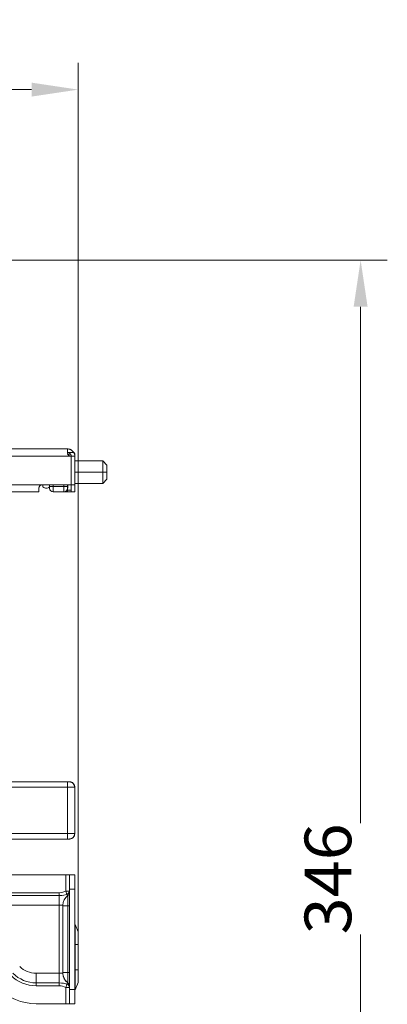
# Model space of a CAD drawing. Units: millimetres. Extents: x -245 to 937, y -958 to 95.
# Drawn here: x 835 to 937, y -181 to 95 of the extents above; entities that cross this region are included whole.
import ezdxf
from ezdxf.enums import TextEntityAlignment as Align

# ---------------------------------------------------------------- set-up
doc = ezdxf.new("R2010")
doc.units = ezdxf.units.MM
doc.header["$LTSCALE"] = 5
doc.linetypes.add('AUSGEZOGEN', pattern=[0])
doc.layers.add('Layer6', color=18, linetype='Continuous', true_color=0x000000)
doc.layers.add('Layer9', color=18, linetype='Continuous', true_color=0x000000)
doc.styles.add('Arial', font='arial.ttf')
doc.dimstyles.new('ISO-25', dxfattribs={"dimtxt": 2.5, "dimasz": 2.5, "dimexe": 1.25, "dimexo": 0.625, "dimtad": 1, "dimtxsty": 'Standard', "dimcen": 2.5, "dimadec": 0, "dimazin": 0, "dimtfac": 1, "dimtmove": 0, "dimatfit": 3, "dimfxl": 1, "dimarcsym": 0})

# ---------------------------------------------------------------- blocks, each defined once
blk = doc.blocks.new('Baugruppe_001_nNn021')
at = {"layer": 'Layer9', "color": 18, "linetype": 'AUSGEZOGEN', "lineweight": 18, "true_color": 0x000000}
for p, q in [((848.2, -118.4, 209.3), (810.4, -118.4, 209.3)), ((848.2, -119.9, 209.3), (816.85, -119.9, 209.3)), ((848.2, -119.9, 209.3), (848.2, -118.4, 209.3)), ((848.2, -118.4, 209.3), (848.7, -118.4, 209.3)), ((848.2, -132.9, 209.3), (848.2, -119.9, 209.3)), ((848.2, -119.9, 209.3), (850.2, -119.9, 209.3)), ((848.83, -118.41, 209.3), (848.7, -118.4, 209.3)), ((848.85, -118.41, 209.3), (848.7, -118.4, 209.3)), ((848.84, -118.41, 209.3), (848.83, -118.41, 209.3)), ((848.99, -118.43, 209.3), (848.85, -118.41, 209.3)), ((849.12, -118.47, 209.3), (848.99, -118.43, 209.3)), ((849.14, -118.47, 209.3), (848.99, -118.43, 209.3)), ((849.13, -118.47, 209.3), (849.12, -118.47, 209.3)), ((849.28, -118.52, 209.3), (849.14, -118.47, 209.3)), ((849.39, -118.58, 209.3), (849.28, -118.52, 209.3)), ((849.41, -118.58, 209.3), (849.28, -118.52, 209.3)), ((849.4, -118.58, 209.3), (849.39, -118.58, 209.3)), ((849.54, -118.65, 209.3), (849.41, -118.58, 209.3)), ((849.64, -118.74, 209.3), (849.54, -118.65, 209.3)), ((849.65, -118.75, 209.3), (849.54, -118.65, 209.3)), ((849.64, -118.74, 209.3), (849.64, -118.74, 209.3)), ((849.76, -118.84, 209.3), (849.65, -118.75, 209.3)), ((849.85, -118.94, 209.3), (849.76, -118.84, 209.3)), ((849.86, -118.95, 209.3), (849.76, -118.84, 209.3)), ((849.85, -118.95, 209.3), (849.85, -118.94, 209.3)), ((849.95, -119.07, 209.3), (849.86, -118.95, 209.3)), ((850.01, -119.18, 209.3), (849.95, -119.07, 209.3)), ((850.02, -119.2, 209.3), (849.95, -119.07, 209.3)), ((850.02, -119.19, 209.3), (850.01, -119.18, 209.3)), ((850.09, -119.33, 209.3), (850.02, -119.2, 209.3)), ((850.13, -119.45, 209.3), (850.09, -119.33, 209.3)), ((850.13, -119.47, 209.3), (850.09, -119.33, 209.3)), ((850.13, -119.46, 209.3), (850.13, -119.45, 209.3)), ((850.17, -119.61, 209.3), (850.13, -119.47, 209.3)), ((850.19, -119.74, 209.3), (850.17, -119.61, 209.3)), ((850.19, -119.76, 209.3), (850.17, -119.61, 209.3)), ((850.19, -119.75, 209.3), (850.19, -119.74, 209.3)), ((850.2, -119.9, 209.3), (850.19, -119.76, 209.3)), ((850.2, -132.9, 209.3), (850.2, -119.9, 209.3)), ((810.4, -132.9, 209.3), (848.2, -132.9, 209.3)), ((810.4, -134.4, 209.3), (848.2, -134.4, 209.3)), ((848.2, -132.9, 209.3), (848.2, -134.4, 209.3)), ((848.2, -132.9, 209.3), (850.2, -132.9, 209.3)), ((848.2, -134.4, 209.3), (848.7, -134.4, 209.3)), ((848.2, -134.4, 209.3), (848.7, -134.4, 209.3)), ((848.7, -134.4, 209.3), (848.83, -134.39, 209.3)), ((848.83, -134.39, 209.3), (848.99, -134.37, 209.3)), ((848.84, -134.39, 209.3), (848.85, -134.39, 209.3)), ((848.85, -134.39, 209.3), (848.99, -134.37, 209.3)), ((848.99, -134.37, 209.3), (849.12, -134.34, 209.3)), ((849.12, -134.34, 209.3), (849.28, -134.29, 209.3)), ((849.13, -134.33, 209.3), (849.14, -134.33, 209.3)), ((849.14, -134.33, 209.3), (849.28, -134.29, 209.3)), ((849.28, -134.29, 209.3), (849.39, -134.23, 209.3)), ((849.39, -134.23, 209.3), (849.54, -134.15, 209.3)), ((849.4, -134.22, 209.3), (849.41, -134.22, 209.3)), ((849.41, -134.22, 209.3), (849.54, -134.15, 209.3)), ((849.54, -134.15, 209.3), (849.64, -134.07, 209.3)), ((849.64, -134.07, 209.3), (849.76, -133.96, 209.3)), ((849.64, -134.06, 209.3), (849.65, -134.06, 209.3)), ((849.65, -134.06, 209.3), (849.76, -133.96, 209.3)), ((849.76, -133.96, 209.3), (849.85, -133.86, 209.3)), ((849.85, -133.86, 209.3), (849.95, -133.73, 209.3)), ((849.85, -133.86, 209.3), (849.86, -133.85, 209.3)), ((849.86, -133.85, 209.3), (849.95, -133.73, 209.3)), ((849.95, -133.73, 209.3), (850.01, -133.62, 209.3)), ((850.01, -133.62, 209.3), (850.09, -133.48, 209.3)), ((850.02, -133.61, 209.3), (850.09, -133.48, 209.3)), ((850.02, -133.61, 209.3), (850.02, -133.61, 209.3)), ((850.09, -133.48, 209.3), (850.13, -133.35, 209.3)), ((850.13, -133.33, 209.3), (850.17, -133.19, 209.3)), ((850.13, -133.35, 209.3), (850.17, -133.19, 209.3)), ((850.13, -133.34, 209.3), (850.13, -133.33, 209.3)), ((850.17, -133.19, 209.3), (850.19, -133.06, 209.3)), ((850.19, -133.05, 209.3), (850.2, -132.9, 209.3)), ((850.19, -133.06, 209.3), (850.2, -132.9, 209.3)), ((850.19, -133.06, 209.3), (850.19, -133.05, 209.3)), ((847.7, -144.41, 209.3), (826.7, -144.41, 209.3)), ((847.7, -148.98, 209.3), (847.7, -144.41, 209.3)), ((847.7, -144.41, 209.3), (848.7, -144.41, 209.3)), ((850.2, -144.41, 209.3), (848.7, -144.41, 209.3)), ((848.7, -148.41, 209.3), (848.7, -144.41, 209.3)), ((850.2, -148.41, 209.3), (850.2, -144.41, 209.3)), ((848.7, -148.41, 209.3), (850.2, -148.41, 209.3)), ((848.7, -148.41, 209.3), (848.7, -176.41, 209.3)), ((850.2, -176.41, 209.3), (850.2, -148.41, 209.3)), ((826.7, -149.41, 209.3), (845.9, -149.41, 209.3)), ((826.7, -150.22, 209.3), (845.9, -150.22, 209.3)), ((845.9, -149.41, 209.3), (845.9, -150.22, 209.3)), ((845.9, -152.91, 209.3), (845.9, -150.22, 209.3)), ((847.7, -148.98, 209.3), (848.7, -148.98, 209.3)), ((847.7, -148.98, 209.3), (847.99, -149.9, 209.3)), ((848.28, -153.11, 209.3), (848.28, -150.22, 209.3)), ((826.7, -152.91, 209.3), (845.9, -152.91, 209.3)), ((845.9, -171.91, 209.3), (845.9, -152.91, 209.3)), ((845.9, -152.91, 209.3), (846.9, -152.91, 209.3)), ((846.9, -153.11, 209.3), (846.9, -152.91, 209.3)), ((846.9, -153.11, 209.3), (846.9, -171.71, 209.3)), ((848.28, -153.11, 209.3), (846.9, -153.11, 209.3)), ((848.28, -153.11, 209.3), (848.28, -171.71, 209.3)), ((848.28, -153.11, 209.3), (848.7, -153.11, 209.3)), ((850.22, -158.09, 209.3), (850.2, -157.88, 209.3)), ((850.2, -163.91, 209.3), (850.2, -157.88, 209.3)), ((850.28, -158.27, 209.3), (850.22, -158.09, 209.3)), ((850.29, -158.29, 209.3), (850.28, -158.27, 209.3)), ((851.17, -160.31, 209.3), (850.29, -158.29, 209.3)), ((850.29, -163.91, 209.3), (850.29, -158.29, 209.3)), ((851.17, -163.91, 209.3), (851.17, -160.31, 209.3)), ((851.17, -163.91, 209.3), (851.17, -160.91, 209.3)), ((850.2, -163.91, 209.3), (850.2, -170.91, 209.3)), ((850.2, -163.91, 209.3), (850.29, -163.91, 209.3)), ((850.26, -163.91, 209.3), (850.24, -163.91, 209.3)), ((850.29, -163.91, 209.3), (850.29, -170.91, 209.3)), ((851.17, -163.91, 209.3), (850.29, -163.91, 209.3)), ((851.17, -167.41, 209.3), (851.17, -163.91, 209.3)), ((851.17, -170.91, 209.3), (851.17, -163.91, 209.3)), ((851.17, -170.91, 209.3), (851.17, -165.75, 209.3)), ((851.17, -170.91, 209.3), (851.17, -167.41, 209.3)), ((845.9, -171.91, 209.3), (839.44, -171.91, 209.3)), ((839.44, -171.91, 209.3), (839.44, -174.59, 209.3)), ((845.9, -171.91, 209.3), (845.9, -174.59, 209.3)), ((845.9, -171.91, 209.3), (846.9, -171.91, 209.3)), ((848.28, -171.71, 209.3), (846.9, -171.71, 209.3)), ((846.9, -171.71, 209.3), (846.9, -171.91, 209.3)), ((846.96, -172.53, 209.3), (846.96, -172.55, 209.3)), ((846.96, -172.55, 209.3), (847.14, -173.13, 209.3)), ((847.14, -173.13, 209.3), (847.15, -173.17, 209.3)), ((847.15, -173.17, 209.3), (847.42, -173.69, 209.3)), ((848.28, -171.71, 209.3), (848.7, -171.71, 209.3)), ((848.28, -171.71, 209.3), (848.28, -174.59, 209.3)), ((850.29, -170.91, 209.3), (850.2, -170.91, 209.3)), ((850.2, -170.91, 209.3), (850.2, -176.93, 209.3)), ((850.29, -170.91, 209.3), (851.17, -170.91, 209.3)), ((850.29, -170.91, 209.3), (850.29, -176.53, 209.3)), ((851.17, -170.91, 209.3), (851.17, -171.61, 209.3)), ((851.17, -170.91, 209.3), (851.17, -174.51, 209.3)), ((845.9, -174.59, 209.3), (839.44, -174.59, 209.3)), ((839.44, -175.41, 209.3), (839.44, -174.59, 209.3)), ((845.9, -175.41, 209.3), (839.44, -175.41, 209.3)), ((845.9, -175.41, 209.3), (845.9, -174.59, 209.3)), ((847.42, -173.69, 209.3), (847.46, -173.74, 209.3)), ((847.46, -173.74, 209.3), (847.81, -174.18, 209.3)), ((847.7, -175.84, 209.3), (847.99, -174.92, 209.3)), ((847.7, -180.41, 209.3), (847.7, -175.84, 209.3)), ((847.7, -175.84, 209.3), (848.7, -175.84, 209.3)), ((847.81, -174.18, 209.3), (847.86, -174.24, 209.3)), ((848.45, -175.2, 209.3), (848.7, -175.57, 209.3)), ((850.29, -176.53, 209.3), (851.17, -174.51, 209.3)), ((851.17, -174.24, 209.3), (851.17, -174.51, 209.3)), ((848.7, -176.41, 209.3), (850.2, -176.41, 209.3)), ((848.7, -176.41, 209.3), (848.7, -180.41, 209.3)), ((850.2, -176.41, 209.3), (850.2, -180.41, 209.3)), ((850.2, -176.93, 209.3), (850.22, -176.73, 209.3)), ((850.22, -176.73, 209.3), (850.28, -176.55, 209.3)), ((850.28, -176.55, 209.3), (850.29, -176.53, 209.3)), ((839.41, -180.41, 209.3), (847.7, -180.41, 209.3)), ((847.7, -180.41, 209.3), (848.7, -180.41, 209.3)), ((848.7, -180.41, 209.3), (850.2, -180.41, 209.3))]:
    blk.add_line(p, q, dxfattribs=at)
at = {"layer": 'Layer9', "color": 18, "linetype": 'AUSGEZOGEN', "lineweight": 18, "true_color": 0x000000, "elevation": 209.3}
for points in [[(848.67, -119.9), (848.64, -119.9)], [(845.9, -149.41), (846.42, -149.36), (846.87, -149.25), (847.7, -148.98)], [(845.9, -150.22), (846.57, -150.19), (847.12, -150.1), (847.99, -149.9)], [(847.99, -149.9), (848.19, -150.13), (848.26, -150.2), (848.28, -150.22)], [(847.99, -174.92), (847.04, -174.7), (846.53, -174.63), (845.9, -174.59)], [(847.7, -175.84), (846.8, -175.55), (846.38, -175.45), (845.9, -175.41)], [(848.28, -174.59), (848.24, -174.63), (848.16, -174.72), (847.99, -174.92)], [(848.7, -175.41), (848.7, -175.46)]]:
    blk.add_lwpolyline(points, dxfattribs=at)
at = {"layer": 'Layer9', "color": 18, "linetype": 'AUSGEZOGEN', "lineweight": 18, "true_color": 0x000000}
for centre, radius, start, end in [((848.7, -119.9, 209.3), 1.5, 0, 90), ((848.7, -132.9, 209.3), 1.5, 270, 0), ((848.7, -132.9, 209.3), 1.5, 270, 281.2491), ((850.2, -152.91, 209.3), 3.3, 125.5487, 180), ((847.7, -149.41, 209.3), 1, 305.5487, 0), ((839.44, -165.41, 209.3), 6.5, 225, 270), ((839.44, -165.41, 209.3), 10, 225, 270), ((839.44, -165.41, 209.3), 9.18, 225, 270), ((850.2, -171.91, 209.3), 3.3, 180, 234.4513), ((839.41, -165.41, 209.3), 15, 225, 270), ((847.7, -175.41, 209.3), 1, 0, 54.4513)]:
    blk.add_arc(centre, radius, start, end, dxfattribs=at)
for centre, start_param, end_param in [((847.7, -148.98, 209.3), 5.005051, 6.283185), ((847.7, -175.84, 209.3), 0.730362, 1.278135), ((847.7, -175.84, 209.3), 0.000016, 0.453063)]:
    blk.add_ellipse(centre, major_axis=(1, 0), ratio=0.953525, start_param=start_param, end_param=end_param, dxfattribs=at)
blk = doc.blocks.new('0000000 S-Rahmen 500_450_1a_nNn020')
blk.add_blockref('Baugruppe_001_nNn021', (0, 0))
blk = doc.blocks.new('0000000 Frontadapter_nNn025')
at = {"layer": 'Layer9', "color": 18, "linetype": 'AUSGEZOGEN', "lineweight": 18, "true_color": 0x000000}
for p, q in [((848.26, -26.9, 209.3), (849.07, -26.9, 209.3)), ((850.14, -26.9, 209.3), (850.2, -26.9, 209.3)), ((850.2, -26.9, 209.3), (850.2, -26.7, 209.3)), ((850.2, -27.4, 209.3), (850.2, -26.9, 209.3)), ((843.2, -35.4, 209.3), (843.2, -35.9, 209.3)), ((844.2, -35.4, 209.3), (844.2, -35.9, 209.3)), ((847.2, -35.4, 209.3), (847.2, -35.9, 209.3)), ((848.2, -35.9, 209.3), (848.2, -35.4, 209.3)), ((848.3, -35.58, 209.3), (848.2, -35.58, 209.3)), ((848.3, -35.58, 209.3), (848.3, -35.4, 209.3)), ((848.3, -35.81, 209.3), (848.3, -35.58, 209.3)), ((844.2, -35.9, 209.3), (843.2, -35.9, 209.3)), ((843.2, -35.9, 209.3), (843.2, -36.4, 209.3)), ((847.2, -35.9, 209.3), (844.2, -35.9, 209.3)), ((844.2, -35.9, 209.3), (844.2, -37.4, 209.3)), ((844.2, -37.4, 209.3), (847.2, -37.4, 209.3)), ((847.2, -35.9, 209.3), (847.2, -37.4, 209.3)), ((847.2, -35.9, 209.3), (848.2, -35.9, 209.3)), ((847.2, -37.4, 209.3), (847.32, -37.39, 209.3)), ((848.2, -37.4, 209.3), (847.2, -37.4, 209.3)), ((847.32, -37.39, 209.3), (847.4, -37.38, 209.3)), ((847.4, -37.38, 209.3), (847.43, -37.37, 209.3)), ((847.53, -37.34, 209.3), (847.58, -37.33, 209.3)), ((847.58, -37.33, 209.3), (847.63, -37.31, 209.3)), ((847.63, -37.31, 209.3), (847.76, -37.23, 209.3)), ((847.76, -37.23, 209.3), (847.79, -37.21, 209.3)), ((847.79, -37.21, 209.3), (847.91, -37.11, 209.3)), ((847.91, -37.11, 209.3), (847.92, -37.1, 209.3)), ((848.03, -36.96, 209.3), (848.12, -36.8, 209.3)), ((848.03, -36.96, 209.3), (848.03, -36.96, 209.3)), ((848.2, -36.9, 209.3), (848.06, -36.9, 209.3)), ((848.12, -36.8, 209.3), (848.13, -36.78, 209.3)), ((848.13, -36.78, 209.3), (848.15, -36.72, 209.3)), ((848.18, -36.6, 209.3), (848.2, -36.51, 209.3)), ((848.18, -36.62, 209.3), (848.18, -36.6, 209.3)), ((848.3, -35.81, 209.3), (848.2, -35.81, 209.3)), ((848.2, -35.9, 209.3), (848.2, -36.4, 209.3)), ((848.3, -36.05, 209.3), (848.2, -36.05, 209.3)), ((848.3, -36.19, 209.3), (848.2, -36.19, 209.3)), ((848.3, -36.29, 209.3), (848.2, -36.29, 209.3)), ((848.2, -36.33, 209.3), (848.3, -36.33, 209.3)), ((848.2, -36.51, 209.3), (848.2, -36.4, 209.3)), ((848.2, -36.4, 209.3), (848.2, -36.9, 209.3)), ((849.2, -36.9, 209.3), (848.2, -36.9, 209.3)), ((848.2, -36.9, 209.3), (848.2, -37.4, 209.3)), ((848.2, -37.4, 209.3), (849.2, -37.4, 209.3)), ((848.3, -36.05, 209.3), (848.3, -35.81, 209.3)), ((848.3, -36.19, 209.3), (848.3, -36.05, 209.3)), ((848.3, -36.29, 209.3), (848.3, -36.19, 209.3)), ((848.3, -36.33, 209.3), (848.3, -36.29, 209.3))]:
    blk.add_line(p, q, dxfattribs=at)
for centre, radius, start, end in [((849.9, -26.7, 209.3), 0.3, 359.9976, 83.4893), ((844.2, -36.4, 209.3), 1, 180, 270), ((847.2, -36.4, 209.3), 1, 270, 360), ((847.2, -36.4, 209.3), 1, 283.1655, 289.3134), ((847.2, -36.4, 209.3), 1, 315.9514, 325.9882), ((847.2, -36.4, 209.3), 1, 341.7077, 347.3913)]:
    blk.add_arc(centre, radius, start, end, dxfattribs=at)
blk = doc.blocks.new('0000000 Schraube Euro Panhead 3x16_nNn026')
at = {"layer": 'Layer9', "color": 18, "linetype": 'AUSGEZOGEN', "lineweight": 18, "true_color": 0x000000}
for p, q in [((858, -28.75, 209.3), (850.2, -28.75, 209.3)), ((859.2, -29.95, 209.3), (858, -28.75, 209.3)), ((858, -31.9, 209.3), (858, -28.75, 209.3)), ((859.2, -31.9, 209.3), (859.2, -29.95, 209.3)), ((858, -31.9, 209.3), (850.2, -31.9, 209.3)), ((858, -31.9, 209.3), (859.2, -31.9, 209.3)), ((858, -31.9, 209.3), (858, -35.05, 209.3)), ((859.2, -31.9, 209.3), (859.2, -33.85, 209.3)), ((841.22, -35.4, 209.3), (841.29, -35.81, 209.3)), ((841.33, -35.4, 209.3), (841.33, -36, 209.3)), ((850.2, -35.05, 209.3), (858, -35.05, 209.3)), ((858, -35.05, 209.3), (859.2, -33.85, 209.3)), ((841.29, -35.81, 209.3), (841.33, -36, 209.3)), ((841.33, -36, 209.3), (841.34, -36.02, 209.3)), ((841.34, -36.02, 209.3), (841.54, -36.18, 209.3)), ((841.54, -36.18, 209.3), (841.77, -36.3, 209.3)), ((841.77, -36.3, 209.3), (842.01, -36.38, 209.3)), ((842.01, -36.38, 209.3), (842.26, -36.4, 209.3)), ((842.26, -36.4, 209.3), (842.52, -36.38, 209.3)), ((842.52, -36.38, 209.3), (842.76, -36.3, 209.3)), ((842.76, -36.3, 209.3), (842.99, -36.18, 209.3)), ((842.99, -36.18, 209.3), (843.18, -36.02, 209.3)), ((843.18, -36.02, 209.3), (843.2, -36, 209.3)), ((843.2, -36, 209.3), (843.2, -36, 209.3))]:
    blk.add_line(p, q, dxfattribs=at)
blk = doc.blocks.new('0000000 Rahmen silber 500_450_2a_nNn027')
at = {"layer": 'Layer9', "color": 18, "linetype": 'AUSGEZOGEN', "lineweight": 18, "true_color": 0x000000}
for p, q in [((848.2, -25.4, 209.3), (404.2, -25.4, 209.3)), ((404.2, -27.4, 209.3), (849, -27.4, 209.3)), ((848.21, -25.4, 209.3), (848.2, -25.4, 209.3)), ((848.2, -26.6, 209.3), (848.2, -25.4, 209.3)), ((849.93, -26.4, 209.3), (848.2, -26.4, 209.3)), ((848.2, -26.41, 209.3), (848.2, -26.4, 209.3)), ((848.55, -25.43, 209.3), (848.51, -25.43, 209.3)), ((848.55, -25.43, 209.3), (848.51, -25.43, 209.3)), ((848.58, -25.44, 209.3), (848.55, -25.43, 209.3)), ((848.89, -25.52, 209.3), (848.83, -25.5, 209.3)), ((848.89, -25.52, 209.3), (848.83, -25.5, 209.3)), ((848.92, -25.53, 209.3), (848.89, -25.52, 209.3)), ((849.2, -27.4, 209.3), (849, -27.4, 209.3)), ((849.2, -25.67, 209.3), (849.11, -25.62, 209.3)), ((849.2, -27.4, 209.3), (849.2, -27.39, 209.3)), ((849.2, -27.4, 209.3), (850.2, -27.4, 209.3)), ((849.2, -35.4, 209.3), (849.2, -27.4, 209.3)), ((849.2, -27.4, 209.3), (849.2, -35.4, 209.3)), ((850.2, -27.4, 209.3), (849.2, -27.4, 209.3)), ((849.94, -26.4, 209.3), (849.93, -26.4, 209.3)), ((850.08, -26.72, 209.3), (850.07, -26.68, 209.3)), ((850.1, -26.77, 209.3), (850.08, -26.72, 209.3)), ((850.17, -27.05, 209.3), (850.16, -27.02, 209.3)), ((850.18, -27.09, 209.3), (850.17, -27.05, 209.3)), ((850.2, -35.4, 209.3), (850.2, -27.4, 209.3)), ((404.2, -35.4, 209.3), (841.2, -35.4, 209.3)), ((841.2, -35.4, 209.3), (849.2, -35.4, 209.3)), ((850.2, -35.4, 209.3), (849.2, -35.4, 209.3)), ((849.2, -35.4, 209.3), (849.2, -37.4, 209.3)), ((850.2, -35.4, 209.3), (850.2, -37.4, 209.3)), ((404.2, -37.4, 209.3), (840.2, -37.4, 209.3)), ((840.2, -36.4, 209.3), (840.2, -37.4, 209.3)), ((849.2, -37.4, 209.3), (850.2, -37.4, 209.3))]:
    blk.add_line(p, q, dxfattribs=at)
for centre, radius, start, end in [((848.2, -27.4, 209.3), 2, 30, 90), ((848.2, -27.4, 209.3), 1, 0, 90), ((849, -26.6, 209.3), 0.8, 180, 269.9913), ((849, -26.6, 209.3), 0.8, 185.0534, 186.8261), ((848.2, -27.4, 209.3), 2, 81.1359, 89.8521), ((849, -26.6, 209.3), 0.8, 190.1208, 192.4387), ((848.2, -27.4, 209.3), 2, 89.0717, 89.4076), ((849, -26.6, 209.3), 0.8, 195.2655, 197.7796), ((848.2, -27.4, 209.3), 2, 88.3176, 88.6731), ((849, -26.6, 209.3), 0.8, 200.5672, 203.0725), ((848.2, -27.4, 209.3), 2, 87.2409, 87.6635), ((849, -26.6, 209.3), 0.8, 205.8862, 208.3918), ((849, -26.6, 209.3), 0.8, 211.2906, 213.8157), ((848.2, -27.4, 209.3), 2, 85.6863, 86.3921), ((848.2, -27.4, 209.3), 1, 81.5444, 82.1249), ((849, -26.6, 209.3), 0.8, 216.7329, 219.375), ((848.2, -27.4, 209.3), 2, 83.9512, 84.8687), ((849, -26.6, 209.3), 0.8, 222.2554, 225.1365), ((848.2, -27.4, 209.3), 2, 81.9071, 83.1068), ((848.2, -27.4, 209.3), 1, 72.9965, 74.4656), ((849, -26.6, 209.3), 0.8, 227.8874, 231.0478), ((849, -26.6, 209.3), 0.8, 233.6935, 236.992), ((848.2, -27.4, 209.3), 2, 71.7196, 78.9784), ((848.2, -27.4, 209.3), 2, 78.2274, 78.9657), ((849, -26.6, 209.3), 0.8, 239.67, 242.9943), ((848.2, -27.4, 209.3), 1, 64.6967, 65.8398), ((848.2, -27.4, 209.3), 2, 75.6341, 76.6655), ((849, -26.6, 209.3), 0.8, 245.6364, 249.1364), ((848.2, -27.4, 209.3), 1, 56.2675, 58.8312), ((848.2, -27.4, 209.3), 2, 72.4865, 74.2474), ((849, -26.6, 209.3), 0.8, 251.6403, 255.3738), ((848.2, -27.4, 209.3), 1, 48.7789, 51.8236), ((849, -26.6, 209.3), 0.8, 257.7372, 261.8014), ((848.2, -27.4, 209.3), 1, 41.2353, 45.0248), ((848.2, -27.4, 209.3), 2, 63.1259, 69.0084), ((848.2, -27.4, 209.3), 2, 67.3225, 69.0014), ((849, -26.6, 209.3), 0.8, 263.8602, 269.9913), ((848.2, -27.4, 209.3), 1, 33.7409, 38.2155), ((848.2, -27.4, 209.3), 2, 60, 66.131), ((848.2, -27.4, 209.3), 1, 25.2519, 31.188), ((848.2, -27.4, 209.3), 1, 17.0037, 24.171), ((848.2, -27.4, 209.3), 1, 8.4559, 15.5262), ((848.2, -27.4, 209.3), 1, 0, 7.8603), ((848.2, -27.4, 209.3), 2, 0, 30), ((841.2, -36.4, 209.3), 1, 90.0005, 180), ((841.2, -36.4, 209.3), 1, 138.1787, 142.7724), ((841.2, -36.4, 209.3), 1, 138.8674, 142.7964), ((841.2, -36.4, 209.3), 1, 130.0375, 136.5282), ((841.2, -36.4, 209.3), 1, 132.82, 136.5402), ((841.2, -36.4, 209.3), 1, 128.5274, 130.05), ((841.2, -36.4, 209.3), 1, 123.2115, 128.5209), ((841.2, -36.4, 209.3), 1, 126.7403, 128.5352), ((841.2, -36.4, 209.3), 1, 122.0893, 123.2213), ((841.2, -36.4, 209.3), 1, 115.6183, 121.068), ((841.2, -36.4, 209.3), 1, 118.4045, 121.0793), ((841.2, -36.4, 209.3), 1, 106.8361, 113.966), ((841.2, -36.4, 209.3), 1, 107.8809, 113.9753), ((841.2, -36.4, 209.3), 1, 105.2787, 106.8447), ((841.2, -36.4, 209.3), 1, 99.4061, 105.273), ((841.2, -36.4, 209.3), 1, 99.445, 105.2885), ((841.2, -36.4, 209.3), 1, 97.6254, 99.411), ((841.2, -36.4, 209.3), 1, 90.0005, 97.3538), ((841.2, -36.4, 209.3), 1, 173.9682, 174.6569), ((841.2, -36.4, 209.3), 1, 166.4491, 168.0161), ((841.2, -36.4, 209.3), 1, 168.0117, 169.8945), ((841.2, -36.4, 209.3), 1, 162.5041, 164.9561), ((841.2, -36.4, 209.3), 1, 161.6971, 162.5113), ((841.2, -36.4, 209.3), 1, 156.8269, 159.8648), ((841.2, -36.4, 209.3), 1, 159.5001, 159.8699), ((841.2, -36.4, 209.3), 1, 156.632, 156.8291), ((841.2, -36.4, 209.3), 1, 151.1031, 154.4467), ((841.2, -36.4, 209.3), 1, 153.0333, 154.4695), ((841.2, -36.4, 209.3), 1, 149.8571, 151.1182), ((841.2, -36.4, 209.3), 1, 145.0424, 148.7053), ((841.2, -36.4, 209.3), 1, 146.1175, 148.7352), ((841.2, -36.4, 209.3), 1, 143.8401, 145.0682)]:
    blk.add_arc(centre, radius, start, end, dxfattribs=at)
blk = doc.blocks.new('Draufsicht-SL_nNn015')
for name in ['0000000 Rahmen silber 500_450_2a_nNn027', '0000000 Frontadapter_nNn025', '0000000 Schraube Euro Panhead 3x16_nNn026', '0000000 S-Rahmen 500_450_1a_nNn020']:
    blk.add_blockref(name, (0, 0))
blk = doc.blocks.new('*D43')
at = {"layer": 'Layer6', "linetype": 'AUSGEZOGEN', "lineweight": 18, "true_color": 0x000000}
for points in [[(385.2, 75), (398.23, 73.05), (398.23, 76.95)], [(851.17, 75), (838.15, 76.95), (838.15, 73.05)]]:
    blk.add_hatch(color=18, dxfattribs=at).paths.add_polyline_path(points, flags=0)
at = {"layer": 'Layer6', "color": 18, "linetype": 'AUSGEZOGEN', "lineweight": 18, "true_color": 0x000000}
for p, q in [((385.2, -132.9), (385.2, 82.44)), ((851.17, -160.91), (851.17, 82.44)), ((398.23, 75), (838.15, 75))]:
    blk.add_line(p, q, dxfattribs=at)
at = {"color": 18, "linetype": 'AUSGEZOGEN', "lineweight": 18, "true_color": 0x000000}
blk.add_wipeout([(602.68, 73.7), (633.7, 73.7), (633.7, 94.54), (602.68, 94.54)], dxfattribs=at).dxf.layer = 'Layer6'
at = {"layer": 'Layer6', "color": 18, "linetype": 'AUSGEZOGEN', "lineweight": 18, "true_color": 0x000000, "style": 'Arial', "width": 1.022938}
blk.add_text('466', height=13.026, dxfattribs=at).set_placement((602.68, 77.61), (633.7, 77.61), align=Align.FIT)
blk = doc.blocks.new('*D44')
at = {"layer": 'Layer6', "linetype": 'AUSGEZOGEN', "lineweight": 18, "true_color": 0x000000}
for points in [[(930, 27.35), (928.05, 14.32), (931.95, 14.32)], [(930, -318.4), (931.95, -305.38), (928.05, -305.38)]]:
    blk.add_hatch(color=18, dxfattribs=at).paths.add_polyline_path(points, flags=0)
at = {"layer": 'Layer6', "color": 18, "linetype": 'AUSGEZOGEN', "lineweight": 18, "true_color": 0x000000}
for p, q in [((815.2, 27.35), (937.44, 27.35)), ((930, 14.32), (930, -305.38)), ((799.29, -318.4), (937.44, -318.4))]:
    blk.add_line(p, q, dxfattribs=at)
at = {"color": 18, "linetype": 'AUSGEZOGEN', "lineweight": 18, "true_color": 0x000000}
blk.add_wipeout([(931.3, -161.04), (931.3, -130.02), (910.46, -130.02), (910.46, -161.04)], dxfattribs=at).dxf.layer = 'Layer6'
at = {"layer": 'Layer6', "color": 18, "linetype": 'AUSGEZOGEN', "lineweight": 18, "true_color": 0x000000, "style": 'Arial', "width": 1.022938}
blk.add_text('346', height=13.026, rotation=90, dxfattribs=at).set_placement((927.39, -161.04), (927.39, -130.02), align=Align.FIT)

msp = doc.modelspace()

# ---------------------------------------------------------------- block references
msp.add_blockref('Draufsicht-SL_nNn015', (0, 0))

# ---------------------------------------------------------------- next in the draw order: dimensions: what is measured, and where the dimension line sits
at = {"layer": 'Layer6', "color": 18, "linetype": 'AUSGEZOGEN', "lineweight": 18, "true_color": 0x000000}
dim = msp.add_linear_dim(base=(851.175, 75), p1=(385.202, -132.901), p2=(851.175, -160.913), dimstyle='ISO-25', override={"dimtxt": 13.025641, "dimasz": 13.025641, "dimexe": 9.30403, "dimgap": 1.860806, "dimtad": 1, "dimjust": 0, "dimdec": 0, "dimzin": 8, "dimpost": '<>', "dimsah": 1, "dimclrd": 18, "dimclre": 18, "dimclrt": 18, "dimadec": 0}, dxfattribs=at)
dim.commit()
dim.dimension.update_dxf_attribs({"geometry": '*D43', "text_midpoint": (618.188, 84.118), "dimtype": 160})

# ---------------------------------------------------------------- next in the draw order: dimensions: what is measured, and where the dimension line sits
dim = msp.add_linear_dim(base=(930, -318.401), p1=(815.202, 27.349), p2=(799.291, -318.401), angle=270, dimstyle='ISO-25', override={"dimtxt": 13.025641, "dimasz": 13.025641, "dimexe": 9.30403, "dimgap": 1.860806, "dimtad": 1, "dimjust": 0, "dimdec": 0, "dimzin": 8, "dimpost": '<>', "dimsah": 1, "dimclrd": 18, "dimclre": 18, "dimclrt": 18, "dimadec": 0}, dxfattribs=at)
dim.commit()
dim.dimension.update_dxf_attribs({"geometry": '*D44', "text_midpoint": (920.882, -145.526), "dimtype": 160, "text_rotation": 90})

doc.saveas('drawing.dxf')
